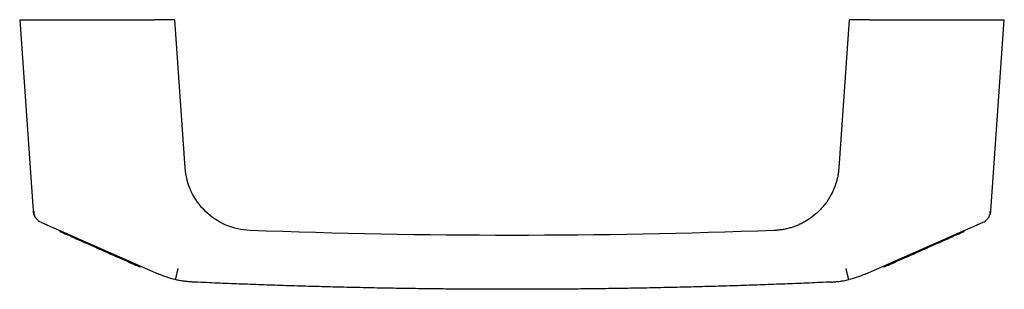
# Paper-space layout '_Сверху' of a CAD drawing. Units: millimetres. Extents: x -73 to 73, y -40 to 0.
import ezdxf

# ---------------------------------------------------------------- set-up
doc = ezdxf.new("R2010")
doc.units = ezdxf.units.MM

psp = doc.layouts.new('_Сверху')

# ---------------------------------------------------------------- linework, layer by layer
at = {"color": 7, "linetype": 'Continuous', "lineweight": 25}
for p, q in [((-73, 0), (-53.03, 0)), ((-73, 0), (-71.02, -28.36)), ((-48.46, -21.97), (-50, 0)), ((50, 0), (48.46, -21.97)), ((53.03, 0), (73, 0)), ((71.02, -28.36), (73, 0)), ((-65.7, -31.87), (-52.39, -37.74)), ((52.39, -37.74), (65.7, -31.87))]:
    psp.add_line(p, q, dxfattribs=at)
at = {"color": 7, "linetype": 'Continuous', "lineweight": 25, "flags": 128}
psp.add_lwpolyline([(-70.28, -29.77), (-70.07, -29.92), (-69.83, -30.05)], dxfattribs=at)
at = {"color": 7, "linetype": 'Continuous', "lineweight": 25}
for centre, start, end in [((-69.02, -28.22), 184, 210.7584), ((69.02, -28.22), 334.0049, 356), ((69.02, -28.22), 293.8125, 314.8936)]:
    psp.add_arc(centre, 2, start, end, dxfattribs=at)
for points, knots in [([(-50, 0), (-50, 0), (-50, 0), (-50.02, 0), (-50.05, 0), (-50.09, 0), (-50.14, 0), (-50.2, 0), (-50.28, 0), (-50.36, 0), (-50.46, 0), (-50.57, 0), (-50.69, 0), (-50.82, 0), (-50.96, 0), (-51.12, 0), (-51.28, 0), (-51.46, 0), (-51.65, 0), (-51.85, 0), (-52.06, 0), (-52.29, 0), (-52.53, 0), (-52.78, 0), (-52.95, 0), (-53.03, 0)], [0, 0, 0, 0, 0.076034, 0.148704, 0.218025, 0.284017, 0.346703, 0.406106, 0.462259, 0.515197, 0.564962, 0.611606, 0.655193, 0.695797, 0.733516, 0.768466, 0.800797, 0.830698, 0.858405, 0.884218, 0.908504, 0.931704, 0.954325, 0.976908, 1, 1, 1, 1]), ([(53.03, 0), (52.99, 0), (52.9, 0), (52.78, 0), (52.65, 0), (52.53, 0), (52.41, 0), (52.29, 0), (52.18, 0), (52.07, 0), (51.96, 0), (51.86, 0), (51.75, 0), (51.66, 0), (51.56, 0), (51.47, 0), (51.38, 0), (51.29, 0), (51.2, 0), (51.12, 0), (51.04, 0), (50.97, 0), (50.89, 0), (50.82, 0), (50.76, 0), (50.69, 0), (50.63, 0), (50.57, 0), (50.52, 0), (50.46, 0), (50.41, 0), (50.37, 0), (50.32, 0), (50.28, 0), (50.24, 0), (50.21, 0), (50.17, 0), (50.14, 0), (50.12, 0), (50.09, 0), (50.07, 0), (50.05, 0), (50.04, 0), (50.02, 0), (50.01, 0), (50.01, 0), (50, 0), (50, 0), (50, 0)], [0, 0, 0, 0, 0.011649, 0.023105, 0.034434, 0.045702, 0.05698, 0.068336, 0.079838, 0.09155, 0.103533, 0.115846, 0.128541, 0.141667, 0.155267, 0.16938, 0.184042, 0.199284, 0.215133, 0.231616, 0.248754, 0.266566, 0.285071, 0.304283, 0.324217, 0.344885, 0.366299, 0.388468, 0.411401, 0.435108, 0.459594, 0.484868, 0.510934, 0.537799, 0.565468, 0.593946, 0.623235, 0.653342, 0.684269, 0.716019, 0.748597, 0.782003, 0.816242, 0.851316, 0.887226, 0.923976, 0.961566, 1, 1, 1, 1]), ([(-38.86, -31.27), (-40.08, -31.22), (-41.29, -30.95), (-43.54, -29.99), (-44.57, -29.31), (-46.32, -27.61), (-47.04, -26.6), (-48.07, -24.39), (-48.38, -23.19), (-48.46, -21.97)], [0.037668, 0.037668, 0.037668, 0.037668, 0.403497, 0.403497, 0.769326, 0.769326, 1.135154, 1.135154, 1.500983, 1.500983, 1.500983, 1.500983]), ([(48.46, -21.97), (48.46, -22.08), (48.44, -22.29), (48.4, -22.61), (48.35, -22.92), (48.3, -23.24), (48.23, -23.55), (48.15, -23.86), (48.06, -24.16), (47.97, -24.47), (47.86, -24.77), (47.74, -25.06), (47.62, -25.36), (47.48, -25.64), (47.15, -26.31), (46.52, -27.29), (45.71, -28.22), (44.86, -29), (44.07, -29.6), (43.13, -30.15), (42.39, -30.49), (41.77, -30.73), (41.21, -30.9), (40.63, -31.05), (40.05, -31.16), (39.46, -31.24), (39.06, -31.26), (38.86, -31.27)], [0, 0, 0, 0, 0.0217954, 0.0435894, 0.0653826, 0.0871753, 0.1089676, 0.1307595, 0.1525508, 0.1743415, 0.1961317, 0.2179215, 0.2397113, 0.2615015, 0.2832907, 0.3920526, 0.5001437, 0.5346776, 0.6300271, 0.7023629, 0.7566323, 0.7971898, 0.8377472, 0.8783064, 0.9188677, 0.9594315, 1, 1, 1, 1]), ([(-70.9, -28.4), (-70.9, -28.4), (-71, -28.37), (-71.01, -28.36), (-71.02, -28.36)], [0, 0, 0, 0, 0.003987, 1, 1, 1, 1]), ([(-70.9, -28.4), (-70.9, -28.53), (-70.91, -28.78), (-70.79, -29.14), (-70.59, -29.49), (-70.38, -29.68), (-70.28, -29.77)], [0, 0, 0, 0, 0.2531565, 0.5066131, 0.7567626, 1, 1, 1, 1]), ([(70.28, -29.77), (70.38, -29.68), (70.59, -29.49), (70.79, -29.14), (70.91, -28.78), (70.9, -28.53), (70.9, -28.4)], [0, 0, 0, 0, 0.243237, 0.493387, 0.746843, 1, 1, 1, 1]), ([(-69.83, -30.05), (-69.83, -30.05), (-69.72, -30.09), (-69.31, -30.28), (-69, -30.41), (-68.24, -30.75), (-67.78, -30.95), (-66.78, -31.39), (-66.24, -31.63), (-65.7, -31.87)], [0, 0, 0, 0, 0.25, 0.25, 0.5, 0.5, 0.75, 0.75, 1, 1, 1, 1]), ([(65.7, -31.87), (66.24, -31.63), (66.78, -31.39), (67.78, -30.95), (68.24, -30.75), (69, -30.41), (69.31, -30.28), (69.72, -30.09), (69.83, -30.05), (69.83, -30.05)], [0, 0, 0, 0, 0.25, 0.25, 0.5, 0.5, 0.75, 0.75, 1, 1, 1, 1]), ([(-67.17, -31.22), (-67.16, -31.23), (-67.14, -31.29), (-67.06, -31.38), (-66.97, -31.42), (-66.93, -31.45)], [0, 0, 0, 0, 0.127668, 0.573287, 1, 1, 1, 1]), ([(-66.93, -31.45), (-66.93, -31.45), (-66.78, -31.51), (-66.2, -31.77), (-65.78, -31.96), (-64.71, -32.44), (-64.07, -32.72), (-62.67, -33.35), (-61.91, -33.68), (-60.4, -34.36), (-59.65, -34.69), (-58.25, -35.31), (-57.61, -35.6), (-56.54, -36.07), (-56.11, -36.27), (-55.53, -36.52), (-55.38, -36.59), (-55.38, -36.59)], [0, 0, 0, 0, 0.125, 0.125, 0.25, 0.25, 0.375, 0.375, 0.5, 0.5, 0.625, 0.625, 0.75, 0.75, 0.875, 0.875, 1, 1, 1, 1]), ([(55.38, -36.59), (55.38, -36.59), (55.53, -36.52), (56.11, -36.27), (56.54, -36.07), (57.61, -35.6), (58.25, -35.31), (59.65, -34.69), (60.4, -34.36), (61.91, -33.68), (62.67, -33.35), (64.07, -32.72), (64.71, -32.44), (65.78, -31.96), (66.2, -31.77), (66.78, -31.51), (66.93, -31.45), (66.93, -31.45)], [0, 0, 0, 0, 0.125, 0.125, 0.25, 0.25, 0.375, 0.375, 0.5, 0.5, 0.625, 0.625, 0.75, 0.75, 0.875, 0.875, 1, 1, 1, 1]), ([(66.93, -31.45), (66.97, -31.42), (67.06, -31.38), (67.14, -31.29), (67.16, -31.23), (67.17, -31.22)], [0, 0, 0, 0, 0.426713, 0.872332, 1, 1, 1, 1]), ([(-55.38, -36.59), (-55.35, -36.6), (-55.28, -36.63), (-55.15, -36.64), (-55.06, -36.62), (-55.01, -36.6), (-54.99, -36.59)], [0, 0, 0, 0, 0.277633, 0.583021, 0.910188, 1, 1, 1, 1]), ([(-49.94, -38.56), (-50.36, -38.46), (-50.78, -38.35), (-51.59, -38.07), (-52, -37.92), (-52.39, -37.74)], [0, 0, 0, 0, 0.5, 0.5, 1, 1, 1, 1]), ([(-49.53, -36.89), (-49.54, -36.94), (-49.57, -37.04), (-49.61, -37.21), (-49.66, -37.43), (-49.71, -37.65), (-49.77, -37.89), (-49.82, -38.09), (-49.87, -38.29), (-49.91, -38.44), (-49.93, -38.53), (-49.94, -38.56)], [0, 0, 0, 0, 0.063258, 0.14654, 0.251183, 0.394578, 0.500468, 0.637495, 0.767154, 0.888249, 1, 1, 1, 1]), ([(49.94, -38.56), (49.93, -38.54), (49.92, -38.5), (49.9, -38.42), (49.88, -38.34), (49.85, -38.24), (49.83, -38.12), (49.8, -38), (49.76, -37.85), (49.71, -37.65), (49.65, -37.4), (49.59, -37.13), (49.55, -36.96), (49.53, -36.89)], [0, 0, 0, 0, 0.06269, 0.128513, 0.197372, 0.269127, 0.343594, 0.420544, 0.499706, 0.605549, 0.748956, 0.897727, 1, 1, 1, 1]), ([(52.39, -37.74), (52.19, -37.83), (51.99, -37.91), (51.59, -38.07), (51.39, -38.14), (50.77, -38.35), (50.36, -38.47), (49.94, -38.56)], [0, 0, 0, 0, 0.25, 0.25, 0.5, 0.5, 1, 1, 1, 1]), ([(54.99, -36.59), (55.01, -36.6), (55.06, -36.62), (55.15, -36.64), (55.28, -36.63), (55.35, -36.6), (55.38, -36.59)], [0, 0, 0, 0, 0.0898118, 0.4169787, 0.7223672, 1, 1, 1, 1]), ([(-47.37, -38.92), (-47.48, -38.91), (-47.69, -38.9), (-47.98, -38.88), (-48.24, -38.85), (-48.46, -38.83), (-48.82, -38.78), (-49.31, -38.7), (-49.74, -38.61), (-49.94, -38.56)], [0, 0, 0, 0, 0.127001, 0.240503, 0.340505, 0.427008, 0.500011, 0.765038, 1, 1, 1, 1]), ([(47.37, -38.92), (46.29, -38.97), (44.11, -39.07), (40.84, -39.2), (37.58, -39.32), (34.31, -39.44), (31.04, -39.54), (27.78, -39.63), (24.51, -39.71), (21.24, -39.78), (17.97, -39.85), (14.71, -39.9), (11.44, -39.94), (8.17, -39.97), (4.9, -39.99), (1.63, -40), (-1.63, -40), (-4.9, -39.99), (-8.17, -39.97), (-11.44, -39.94), (-14.71, -39.9), (-17.97, -39.85), (-21.24, -39.78), (-24.51, -39.71), (-27.78, -39.63), (-31.04, -39.54), (-34.31, -39.44), (-37.58, -39.32), (-40.84, -39.2), (-44.11, -39.07), (-46.29, -38.97), (-47.37, -38.92)], [0, 0, 0, 0, 0.034483, 0.068966, 0.103448, 0.137931, 0.172414, 0.206897, 0.241379, 0.275862, 0.310345, 0.344828, 0.37931, 0.413793, 0.448276, 0.482759, 0.517241, 0.551724, 0.586207, 0.62069, 0.655172, 0.689655, 0.724138, 0.758621, 0.793103, 0.827586, 0.862069, 0.896552, 0.931034, 0.965517, 1, 1, 1, 1]), ([(47.37, -38.92), (47.47, -38.92), (47.67, -38.91), (47.98, -38.88), (48.31, -38.85), (48.7, -38.8), (49.25, -38.71), (49.67, -38.62), (49.94, -38.56)], [0, 0, 0, 0, 0.112172, 0.232879, 0.362151, 0.500014, 0.687346, 1, 1, 1, 1])]:
    psp.add_open_spline(points, degree=3, knots=knots, dxfattribs=at)
psp.add_open_spline([(38.86, -31.27), (12.97, -32.24), (-12.97, -32.24), (-38.86, -31.27)], degree=3, dxfattribs=at)

doc.saveas('drawing.dxf')
